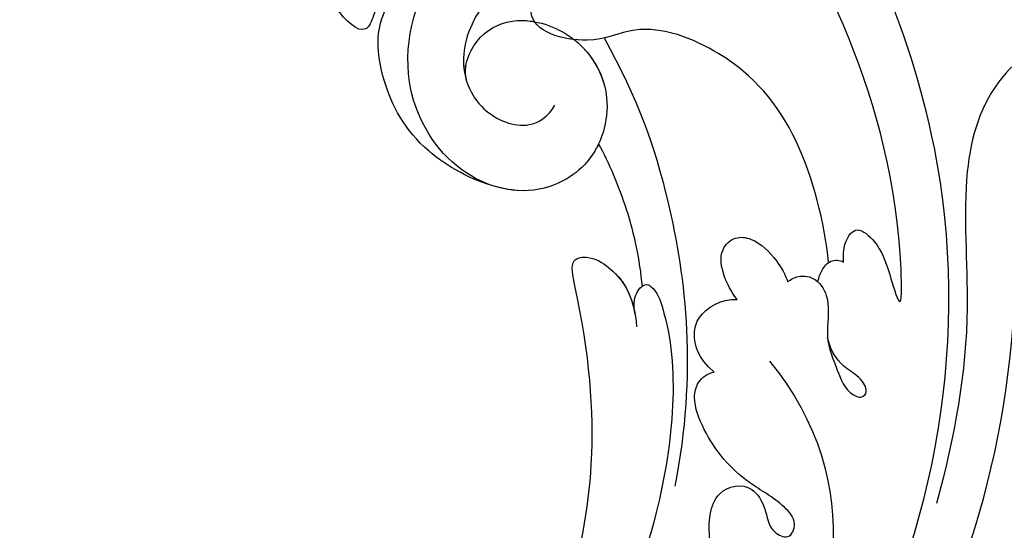
# Model space of a CAD drawing. Units: millimetres. Extents: x 301 to 2821, y 149 to 1931.
# Drawn here: x 2583 to 2594, y 834 to 840 of the extents above; entities that cross this region are included whole.
import ezdxf

# ---------------------------------------------------------------- set-up
doc = ezdxf.new("R2010")
doc.units = ezdxf.units.MM
doc.linetypes.add('HIDDEN', pattern=[9.524999999999999, 6.35, -3.175])
doc.layers.add('H-06.木作(細線)', color=8, linetype='Continuous')
doc.layers.add('H-08.木作(細線)', color=8, linetype='Continuous')

# ---------------------------------------------------------------- blocks, each defined once
blk = doc.blocks.new('SE-21042L-1.5-d')
at = {"layer": 'H-08.木作(細線)'}
for points, knots in [([(11894.22243515839, 1957.556503994218), (11895.20494268478, 1955.155884892059), (11895.11786673991, 1949.880520235484), (11889.87632544589, 1943.85505250642), (11879.50926732147, 1938.559091624155), (11873.42682794777, 1932.797150730621), (11869.80880124359, 1928.793293006956)], [0, 0, 0, 0, 0.010062177951906, 0.0232628435424796, 0.03970599023390826, 0.06310210133771374, 0.06310210133771374, 0.06310210133771374, 0.06310210133771374]), ([(11853.29453201763, 1905.457859253059), (11854.06985909937, 1908.111564812563), (11859.38749245897, 1922.601596791472), (11871.19209760676, 1937.343934271902), (11886.3028680196, 1946.679754846556), (11887.97794791541, 1952.459975581191), (11885.12772290269, 1956.033282365589), (11881.68950675899, 1955.38093877596), (11880.7236526044, 1953.909200641175)], [0.2795916067348677, 0.2795916067348677, 0.2795916067348677, 0.2795916067348677, 0.2927877680654541, 0.3531845023736396, 0.3676416954881671, 0.3734653406922177, 0.3786763751438497, 0.3852552562588995, 0.3852552562588995, 0.3852552562588995, 0.3852552562588995]), ([(11853.29453201763, 1905.457859253059), (11854.06985909937, 1908.111564812563), (11859.38749245897, 1922.601596791475), (11871.19209760676, 1937.343934271902), (11886.3028680196, 1946.679754846558), (11887.97794791541, 1952.459975581191), (11885.12772290269, 1956.033282365592), (11881.68950675899, 1955.380938775963), (11880.7236526044, 1953.909200641175)], [0.2795916067348677, 0.2795916067348677, 0.2795916067348677, 0.2795916067348677, 0.2927877680654541, 0.3531845023736396, 0.3676416954881671, 0.3734653406922177, 0.3786763751438497, 0.3852552562588995, 0.3852552562588995, 0.3852552562588995, 0.3852552562588995]), ([(11853.29453201763, 1905.457859253059), (11854.06985909937, 1908.111564812563), (11859.38749245897, 1922.601596791472), (11871.19209760676, 1937.343934271902), (11886.3028680196, 1946.679754846556), (11887.6503205962, 1951.329427582582), (11887.29337073957, 1952.621804637139), (11887.27906314852, 1952.669747315793)], [0.2795916067348668, 0.2795916067348668, 0.2795916067348668, 0.2795916067348668, 0.2927877680654541, 0.3531845023736396, 0.3676416954881671, 0.3734653406922177, 0.3736904434529544, 0.3736904434529544, 0.3736904434529544, 0.3736904434529544]), ([(11857.52940583914, 1890.080099637818), (11855.86452191292, 1897.089557371461), (11859.09183762362, 1918.680584651956), (11884.84201910237, 1943.971376081295), (11911.8499581802, 1948.628709570984), (11924.62825665011, 1948.836819888083), (11926.74094458731, 1947.943019702964), (11927.02621246002, 1947.170002428051), (11926.6634160839, 1946.523738632537), (11926.34088596467, 1946.419272657665)], [0, 0, 0, 0, 0.03841093337281448, 0.1027013241214262, 0.1456505492676524, 0.1599473075588871, 0.1630862938803188, 0.16427609392143, 0.1651786417786539, 0.1651786417786539, 0.1651786417786539, 0.1651786417786539]), ([(11857.52940583914, 1890.080099637818), (11855.86452191292, 1897.089557371461), (11859.09183762361, 1918.680584651956), (11884.84201910237, 1943.971376081295), (11911.8499581802, 1948.628709570984), (11924.62825665011, 1948.836819888083), (11926.74094458731, 1947.943019702967), (11927.02621246002, 1947.170002428051), (11926.6634160839, 1946.523738632537), (11926.34088596467, 1946.419272657665)], [0, 0, 0, 0, 0.03841093337281448, 0.1027013241214262, 0.1456505492676524, 0.1599473075588871, 0.1630862938803188, 0.16427609392143, 0.1651786417786539, 0.1651786417786539, 0.1651786417786539, 0.1651786417786539]), ([(11889.28737181641, 1932.8786991371), (11890.21758447558, 1933.412156985589), (11890.87644087943, 1934.230549431139), (11890.87500134208, 1935.396069249898), (11888.86359890919, 1935.922314019313), (11887.10526357337, 1935.526449392482), (11883.27174948138, 1934.357793335791), (11896.58885585782, 1942.819474762538), (11926.19417899809, 1945.347548775664), (11946.17822519336, 1940.748612104426), (11965.97980013103, 1931.806742973155), (11975.89388571013, 1925.520450775562), (11984.04181319353, 1925.929602897158), (11987.83302570214, 1928.374780056407), (11991.37807272391, 1928.659093189988), (11994.14484734312, 1926.859307551286), (11992.48208670182, 1924.225379901324), (11990.91958532249, 1923.474517909586)], [0, 0, 0, 0, 0.003423524432246168, 0.004829100386324971, 0.007795307143807908, 0.01235316183734825, 0.01573284326823367, 0.0203757915307781, 0.06614032100114242, 0.1301782264840583, 0.1505478994453336, 0.1683351557475968, 0.1809262834730113, 0.1863096027683765, 0.1931275613884122, 0.196678678203726, 0.2026934004351624, 0.2026934004351624, 0.2026934004351624, 0.2026934004351624]), ([(11889.28737181641, 1932.8786991371), (11890.21758447558, 1933.412156985589), (11890.87644087943, 1934.230549431141), (11890.87500134208, 1935.396069249898), (11888.86359890918, 1935.922314019313), (11887.10526357337, 1935.526449392482), (11883.27174948138, 1934.357793335794), (11896.58885585782, 1942.81947476254), (11926.19417899809, 1945.347548775667), (11946.17822519336, 1940.748612104429), (11965.97980013103, 1931.806742973155), (11975.89388571013, 1925.520450775564), (11984.04181319353, 1925.929602897158), (11987.83302570214, 1928.374780056407), (11991.3780727239, 1928.659093189988), (11994.14484734312, 1926.859307551289), (11992.48208670182, 1924.225379901324), (11990.91958532249, 1923.474517909586)], [0, 0, 0, 0, 0.003423524432246168, 0.004829100386324971, 0.007795307143807908, 0.01235316183734825, 0.01573284326823367, 0.0203757915307781, 0.06614032100114242, 0.1301782264840583, 0.1505478994453336, 0.1683351557475968, 0.1809262834730113, 0.1863096027683765, 0.1931275613884122, 0.196678678203726, 0.2026934004351624, 0.2026934004351624, 0.2026934004351624, 0.2026934004351624]), ([(11889.8744522811, 1931.898076770492), (11892.61608896779, 1933.306726714958), (11899.57027386886, 1935.676032001361), (11907.20254662432, 1934.598866035388), (11913.27104361366, 1930.161395519656), (11913.73795109305, 1925.3272137295), (11918.3086399086, 1921.513901594823), (11919.88513755803, 1925.300404689876), (11919.03086930253, 1926.520107520604), (11918.93808836182, 1928.417040142099), (11920.68858418087, 1926.901306981358), (11921.71464847729, 1924.186541275621), (11921.39057448708, 1920.526323494447), (11918.84357292149, 1916.470709058132), (11914.44320341878, 1915.398442978471), (11910.97911232887, 1917.755055168442), (11911.02422969463, 1919.882649133734), (11911.48096757135, 1920.793685563106)], [0, 0, 0, 0, 0.01406612513580231, 0.0288464179437293, 0.03979088808722596, 0.0459012232213394, 0.05359001947797288, 0.05802985597155595, 0.06013798215733129, 0.06192080961207843, 0.06416969736109707, 0.06706938350380748, 0.07372082897084699, 0.08132470471296692, 0.08805770974904494, 0.09373246667590601, 0.09736893714831082, 0.09736893714831082, 0.09736893714831082, 0.09736893714831082]), ([(11889.8744522811, 1931.898076770492), (11892.61608896779, 1933.306726714958), (11899.57027386886, 1935.676032001361), (11907.20254662432, 1934.598866035388), (11913.27104361366, 1930.161395519656), (11913.73795109304, 1925.3272137295), (11918.3086399086, 1921.513901594826), (11919.88513755803, 1925.300404689876), (11919.03086930253, 1926.520107520604), (11918.93808836182, 1928.417040142099), (11920.68858418087, 1926.901306981358), (11921.71464847729, 1924.186541275623), (11921.39057448708, 1920.526323494447), (11919.34922088937, 1917.275857050939), (11917.40415667306, 1916.31814846582), (11916.88614693436, 1916.156739917183)], [0, 0, 0, 0, 0.01406612513580231, 0.0288464179437293, 0.03979088808722596, 0.0459012232213394, 0.05359001947797288, 0.05802985597155595, 0.06013798215733129, 0.06192080961207843, 0.06416969736109707, 0.06706938350380748, 0.07372082897084699, 0.08132470471296692, 0.08389096534716012, 0.08389096534716012, 0.08389096534716012, 0.08389096534716012]), ([(11889.08195995517, 1930.401664334439), (11889.35341237811, 1930.663154101897), (11889.70945439923, 1931.153495201928), (11890.01897700572, 1932.061471181748), (11889.60101042615, 1932.730952034373), (11889.28737181641, 1932.8786991371)], [0.03652456197078701, 0.03652456197078701, 0.03652456197078701, 0.03652456197078701, 0.03799525957764176, 0.03961546073319252, 0.04111541972197414, 0.04111541972197414, 0.04111541972197414, 0.04111541972197414]), ([(11889.08195995517, 1930.401664334442), (11889.35341237811, 1930.663154101897), (11889.70945439923, 1931.153495201931), (11890.01897700572, 1932.061471181748), (11889.60101042615, 1932.730952034376), (11889.28737181641, 1932.8786991371)], [0.03652456197078701, 0.03652456197078701, 0.03652456197078701, 0.03652456197078701, 0.03799525957764176, 0.03961546073319252, 0.04111541972197414, 0.04111541972197414, 0.04111541972197414, 0.04111541972197414]), ([(11890.34487508592, 1928.449995034042), (11890.37456008816, 1928.774760299939), (11890.29311115566, 1929.56096002379), (11889.33631802377, 1930.571885923443), (11887.14912348179, 1930.424603767685), (11885.27686332264, 1928.444930465158), (11882.68403008418, 1928.011329871664), (11880.76490584953, 1927.543080249352), (11879.72415293577, 1928.336791199575), (11879.91626068984, 1929.068846730866), (11881.10281130585, 1929.217819558401), (11882.47408721715, 1928.420343983042), (11883.9603991677, 1928.265952500687), (11885.0579336199, 1928.681986395523)], [0, 0, 0, 0, 0.001411197343346868, 0.003729551348878586, 0.006419162959429951, 0.01087455866786878, 0.01523331237350643, 0.01897172289959308, 0.0203968815288023, 0.02043569220050469, 0.02211974081762331, 0.02464168640278703, 0.02889127586752463, 0.02889127586752463, 0.02889127586752463, 0.02889127586752463]), ([(11890.34487508592, 1928.449995034045), (11890.37456008816, 1928.774760299939), (11890.29311115566, 1929.560960023793), (11889.33631802376, 1930.571885923446), (11887.14912348179, 1930.424603767685), (11885.27686332264, 1928.444930465158), (11882.68403008418, 1928.011329871667), (11880.76490584953, 1927.543080249352), (11879.72415293577, 1928.336791199575), (11879.91626068984, 1929.068846730869), (11881.10281130585, 1929.217819558401), (11882.47408721715, 1928.420343983042), (11883.9603991677, 1928.265952500687), (11885.0579336199, 1928.681986395523)], [0, 0, 0, 0, 0.001411197343346868, 0.003729551348878586, 0.006419162959429951, 0.01087455866786878, 0.01523331237350643, 0.01897172289959308, 0.0203968815288023, 0.02043569220050469, 0.02211974081762331, 0.02464168640278703, 0.02889127586752463, 0.02889127586752463, 0.02889127586752463, 0.02889127586752463]), ([(11916.88614693436, 1916.156739917183), (11918.07965323713, 1916.697083308725), (11919.42908653472, 1918.93621351641), (11918.76008710982, 1922.37932832778), (11915.14004700974, 1925.326516066739), (11909.82704827718, 1925.311527899465), (11905.96315142351, 1921.155095728152), (11906.2891755311, 1915.251807912953), (11911.46675632902, 1911.007584906428), (11920.23123661478, 1911.562173578094), (11926.36317130994, 1918.785652775333), (11927.04896321548, 1926.460014993527), (11924.62336654779, 1929.706002268844), (11923.03597804345, 1930.660178602527)], [0, 0, 0, 0, 0.005038963668663629, 0.01029086648701869, 0.01726821474866445, 0.02548428937098604, 0.03360404707598226, 0.04077195751516563, 0.05141203596396812, 0.06271515284868798, 0.07721314519102594, 0.0887071313955257, 0.0978137547542745, 0.0978137547542745, 0.0978137547542745, 0.0978137547542745]), ([(11908.73320319565, 1913.556297303948), (11910.1246667211, 1912.287242440242), (11914.50772661659, 1909.930227897973), (11919.77374125524, 1910.357951003469), (11924.0000142957, 1912.321769229226), (11925.40640320311, 1915.009626796664), (11926.25140032766, 1916.874885611008), (11927.33062299024, 1917.121486222362), (11927.74735008332, 1915.637205463973), (11926.1675584657, 1914.384617668), (11925.01234141709, 1913.106761838002), (11923.75090643661, 1911.277989424205), (11927.6406749463, 1910.319189779822), (11931.88094797949, 1911.971153593909), (11935.52929754134, 1917.577966737005), (11935.44711279382, 1924.185784613301), (11933.1380653297, 1928.539974088116), (11931.57407464386, 1930.064417379474)], [0, 0, 0, 0, 0.007823374004745429, 0.01802669797316505, 0.0251168686188165, 0.02973990698544851, 0.03227650018481799, 0.03246231178348263, 0.03459125298458091, 0.03730092684856686, 0.04089822719319118, 0.04312533224770996, 0.04766613286891041, 0.05424388870936833, 0.06218150089036841, 0.07672892750440616, 0.08643562040792709, 0.08643562040792709, 0.08643562040792709, 0.08643562040792709]), ([(11891.32587027188, 1924.44983978718), (11892.11321504403, 1924.392179920589), (11893.56151584036, 1924.536078848514), (11895.21576736929, 1925.248684939712), (11895.55009178855, 1926.902561906237), (11894.48530828095, 1928.214057450674), (11892.33952934677, 1928.703218690206), (11890.89773946311, 1928.590463402135), (11890.34487508592, 1928.449995034042)], [0, 0, 0, 0, 0.002738514440174158, 0.006393224410856031, 0.00882481916274203, 0.01094103257248437, 0.01470860457619899, 0.01755974364884543, 0.01755974364884543, 0.01755974364884543, 0.01755974364884543]), ([(11891.32587027188, 1924.44983978718), (11892.11321504403, 1924.392179920589), (11893.56151584036, 1924.536078848514), (11895.21576736929, 1925.248684939712), (11895.55009178855, 1926.902561906237), (11894.48530828095, 1928.214057450674), (11892.33952934677, 1928.703218690206), (11890.89773946311, 1928.590463402138), (11890.34487508592, 1928.449995034045)], [0, 0, 0, 0, 0.002738514440174158, 0.006393224410856031, 0.00882481916274203, 0.01094103257248437, 0.01470860457619899, 0.01755974364884543, 0.01755974364884543, 0.01755974364884543, 0.01755974364884543]), ([(11913.77339119275, 1926.790124046113), (11908.3832205487, 1926.409533915401), (11899.44135097245, 1924.309984553681), (11888.26588606421, 1918.789508156749), (11881.88365601453, 1912.61865922582)], [0, 0, 0, 0, 0.02472372646320093, 0.0593971599260059, 0.0593971599260059, 0.0593971599260059, 0.0593971599260059]), ([(11885.99480566944, 1923.961144950598), (11873.81632426412, 1925.329194521351), (11863.76282182774, 1914.374520512862), (11860.20836748856, 1904.218163004235), (11859.57465948501, 1899.299373299978)], [0, 0, 0, 0, 0.05037487401480487, 0.06797574312865043, 0.06797574312865043, 0.06797574312865043, 0.06797574312865043]), ([(11914.91254615448, 1924.786909132295), (11913.33713355793, 1925.319057617684), (11909.74998843983, 1925.228633868076), (11905.96315142351, 1921.155095728154), (11906.22360978079, 1916.439000779649), (11907.8540042201, 1914.300947330827), (11908.73320319565, 1913.556297303948)], [0.0177369629226608, 0.0177369629226608, 0.0177369629226608, 0.0177369629226608, 0.02548428937098604, 0.03360404707598226, 0.04077195751516563, 0.04619778303097406, 0.04619778303097406, 0.04619778303097406, 0.04619778303097406]), ([(11887.59673179092, 1919.938363184611), (11889.23778973394, 1919.425791193721), (11890.78431106112, 1919.990562779455), (11892.10645540546, 1921.424543717714), (11892.05142816817, 1923.41301641142), (11891.32587027188, 1924.44983978718)], [0, 0, 0, 0, 0.004930281049464021, 0.00786935384117519, 0.01344145125354144, 0.01344145125354144, 0.01344145125354144, 0.01344145125354144]), ([(11887.59673179092, 1919.938363184611), (11889.23778973394, 1919.425791193721), (11890.78431106111, 1919.990562779458), (11892.10645540546, 1921.424543717714), (11892.05142816817, 1923.413016411423), (11891.32587027188, 1924.44983978718)], [0, 0, 0, 0, 0.004930281049464021, 0.00786935384117519, 0.01344145125354144, 0.01344145125354144, 0.01344145125354144, 0.01344145125354144]), ([(11916.88614693436, 1916.156739917183), (11918.07965323712, 1916.697083308728), (11919.42908653471, 1918.93621351641), (11918.94672705705, 1921.418755354484), (11918.03826710635, 1922.648438049016), (11917.73227859175, 1922.978462990786)], [0, 0, 0, 0, 0.005038963668663629, 0.01029086648701869, 0.0124506639862259, 0.0124506639862259, 0.0124506639862259, 0.0124506639862259]), ([(11907.17050131696, 1922.019711307138), (11905.4795283272, 1921.859276990059), (11901.599102756, 1921.2143420765), (11897.97262106088, 1919.809530871966), (11896.1510542664, 1918.853361141888)], [0, 0, 0, 0, 0.008955537095157536, 0.01850221356353435, 0.01850221356353435, 0.01850221356353435, 0.01850221356353435]), ([(11907.17050131696, 1922.019711307138), (11905.4795283272, 1921.859276990059), (11901.599102756, 1921.2143420765), (11897.97262106088, 1919.809530871966), (11896.1510542664, 1918.853361141888)], [0, 0, 0, 0, 0.008955537095157536, 0.01850221356353435, 0.01850221356353435, 0.01850221356353435, 0.01850221356353435]), ([(11907.17050131696, 1922.019711307138), (11905.4795283272, 1921.859276990059), (11901.599102756, 1921.2143420765), (11897.97262106088, 1919.809530871966), (11896.1510542664, 1918.853361141888)], [0, 0, 0, 0, 0.008955537095157536, 0.01850221356353435, 0.01850221356353435, 0.01850221356353435, 0.01850221356353435]), ([(11907.17050131696, 1922.019711307138), (11906.92359895966, 1921.623471291967), (11906.03838326135, 1919.79287992483), (11906.22360978079, 1916.439000779649), (11907.8540042201, 1914.300947330827), (11908.73320319565, 1913.556297303948)], [0.03146725805880458, 0.03146725805880458, 0.03146725805880458, 0.03146725805880458, 0.03360404707598226, 0.04077195751516563, 0.04619778303097406, 0.04619778303097406, 0.04619778303097406, 0.04619778303097406]), ([(11868.20237929769, 1907.578535731062), (11869.13118728491, 1909.33062868227), (11870.71396049281, 1911.070561540011), (11874.30758040863, 1911.888157451474), (11876.98316689872, 1912.31971214356), (11880.22920493195, 1914.85147323368), (11879.0051662678, 1917.705596400536), (11876.54595023779, 1917.599769302844), (11875.12501388996, 1916.789804405696), (11873.56524693514, 1917.758796059166), (11874.43079530402, 1919.075913783581), (11876.65259076197, 1918.765923338367), (11879.56443962201, 1917.065081310712), (11883.31116667988, 1916.585394378335), (11886.55744246421, 1917.260549505678), (11887.73027160072, 1918.426332568714), (11887.82093185305, 1919.453966050541), (11887.59673179092, 1919.938363184611)], [0, 0, 0, 0, 0.008707612228397393, 0.01155068739090371, 0.01671589066605933, 0.02209014708179198, 0.02648783505763791, 0.02919204970414778, 0.0323116162028076, 0.0339821740395344, 0.03578904302621674, 0.0380791748088536, 0.04316195481603627, 0.05161819335844964, 0.0556778005126363, 0.05768768407472463, 0.06002020193178421, 0.06002020193178421, 0.06002020193178421, 0.06002020193178421]), ([(11868.20237929769, 1907.578535731062), (11869.13118728491, 1909.330628682273), (11870.71396049281, 1911.070561540014), (11874.30758040863, 1911.888157451474), (11876.98316689872, 1912.319712143562), (11880.22920493195, 1914.85147323368), (11879.0051662678, 1917.705596400536), (11876.54595023779, 1917.599769302844), (11875.12501388996, 1916.789804405699), (11873.56524693514, 1917.758796059169), (11874.43079530402, 1919.075913783581), (11876.65259076197, 1918.765923338367), (11879.56443962201, 1917.065081310712), (11883.31116667988, 1916.585394378338), (11886.55744246421, 1917.260549505681), (11887.73027160072, 1918.426332568714), (11887.82093185305, 1919.453966050541), (11887.59673179092, 1919.938363184611)], [0, 0, 0, 0, 0.008707612228397393, 0.01155068739090371, 0.01671589066605933, 0.02209014708179198, 0.02648783505763791, 0.02919204970414778, 0.0323116162028076, 0.0339821740395344, 0.03578904302621674, 0.0380791748088536, 0.04316195481603627, 0.05161819335844964, 0.0556778005126363, 0.05768768407472463, 0.06002020193178421, 0.06002020193178421, 0.06002020193178421, 0.06002020193178421]), ([(11894.6816893066, 1917.2521226827), (11895.28764050556, 1917.494492749477), (11896.11254610994, 1918.161026108458), (11896.273822711, 1919.225925087397), (11895.25088647234, 1919.618862238021), (11889.94395995952, 1918.431881049706), (11881.46508790205, 1911.799685095227), (11875.06301317274, 1903.093657526094), (11872.98852806555, 1898.526683079035), (11872.5753376224, 1897.520444984063)], [0, 0, 0, 0, 0.001857442206423297, 0.003976934519926494, 0.00450432150230495, 0.00784058022514122, 0.03310770104745243, 0.05166246488160953, 0.05681904266260535, 0.05681904266260535, 0.05681904266260535, 0.05681904266260535]), ([(11894.6816893066, 1917.252122682703), (11895.28764050556, 1917.494492749477), (11896.11254610994, 1918.161026108458), (11896.273822711, 1919.225925087399), (11895.25088647234, 1919.618862238024), (11889.94395995951, 1918.431881049709), (11881.46508790205, 1911.799685095227), (11875.06301317273, 1903.093657526094), (11872.98852806555, 1898.526683079038), (11872.5753376224, 1897.520444984063)], [0, 0, 0, 0, 0.001857442206423297, 0.003976934519926494, 0.00450432150230495, 0.00784058022514122, 0.03310770104745243, 0.05166246488160953, 0.05681904266260535, 0.05681904266260535, 0.05681904266260535, 0.05681904266260535]), ([(11894.6816893066, 1917.252122682703), (11895.28764050556, 1917.494492749477), (11895.90324330757, 1917.991907000567), (11896.13874164384, 1918.641740334219), (11896.1510542664, 1918.853361141888)], [0, 0, 0, 0, 0.001857442206423297, 0.002967869318488476, 0.002967869318488476, 0.002967869318488476, 0.002967869318488476]), ([(11882.12954505628, 1855.832131242277), (11876.60480934843, 1859.250563743755), (11869.96130133928, 1870.121778564247), (11871.39188308556, 1892.224450549929), (11883.85612581723, 1907.261355857885), (11894.53937048404, 1912.927540111061), (11901.04364846421, 1915.305780286787), (11900.21428169681, 1916.882841772371), (11898.28253980275, 1917.788552773764), (11896.05026919841, 1918.051424037812), (11893.7572969814, 1916.807495418119)], [0, 0, 0, 0, 0.0142804665554214, 0.05540376282867028, 0.09039888837621451, 0.111417885057134, 0.1144758139052151, 0.1167821091183191, 0.1202041804644867, 0.1273783312822426, 0.1273783312822426, 0.1273783312822426, 0.1273783312822426]), ([(11882.12954505628, 1855.832131242277), (11876.60480934843, 1859.250563743758), (11869.96130133928, 1870.121778564249), (11871.39188308556, 1892.224450549929), (11883.85612581722, 1907.261355857888), (11894.53937048404, 1912.927540111064), (11901.04364846421, 1915.305780286787), (11900.21428169681, 1916.882841772373), (11898.28253980275, 1917.788552773764), (11896.05026919841, 1918.051424037815), (11893.75729698139, 1916.807495418119)], [0, 0, 0, 0, 0.0142804665554214, 0.05540376282867028, 0.09039888837621451, 0.111417885057134, 0.1144758139052151, 0.1167821091183191, 0.1202041804644867, 0.1273783312822426, 0.1273783312822426, 0.1273783312822426, 0.1273783312822426]), ([(11880.28971467479, 1857.044488195736), (11876.19869090598, 1859.92962428345), (11869.98858043478, 1870.543244098326), (11871.39188308556, 1892.224450549929), (11883.85612581723, 1907.261355857888), (11894.53937048404, 1912.927540111064), (11901.04364846421, 1915.305780286787), (11900.21428169681, 1916.882841772373), (11898.44676061407, 1917.711556671997), (11896.50549513763, 1917.99184841132), (11894.75594679521, 1917.282632851824)], [0.001723774202240568, 0.001723774202240568, 0.001723774202240568, 0.001723774202240568, 0.0142804665554214, 0.05540376282867028, 0.09039888837621451, 0.111417885057134, 0.1144758139052151, 0.1167821091183191, 0.1202041804644867, 0.1262814653509462, 0.1262814653509462, 0.1262814653509462, 0.1262814653509462]), ([(11908.73320319565, 1913.556297303948), (11910.1246667211, 1912.287242440242), (11914.50772661659, 1909.930227897973), (11919.77374125523, 1910.357951003471), (11924.0000142957, 1912.321769229226), (11925.40640320311, 1915.009626796666), (11926.25140032766, 1916.874885611011), (11927.33062299024, 1917.121486222362), (11927.74735008332, 1915.637205463973), (11926.1675584657, 1914.384617668), (11925.01234141709, 1913.106761838005), (11923.75090643661, 1911.277989424205), (11927.6406749463, 1910.319189779825), (11931.88094797949, 1911.971153593909), (11933.92715599385, 1915.115782636145), (11934.60917748916, 1917.043318545416), (11934.71696530384, 1917.398278646502)], [0, 0, 0, 0, 0.007823374004745429, 0.01802669797316505, 0.0251168686188165, 0.02973990698544851, 0.03227650018481799, 0.03246231178348263, 0.03459125298458091, 0.03730092684856686, 0.04089822719319118, 0.04312533224770996, 0.04766613286891041, 0.05424388870936833, 0.06218150089036841, 0.06396624948182283, 0.06396624948182283, 0.06396624948182283, 0.06396624948182283]), ([(11908.73320319565, 1913.556297303948), (11910.1246667211, 1912.287242440242), (11914.50772661659, 1909.930227897973), (11919.77374125524, 1910.357951003469), (11924.0000142957, 1912.321769229226), (11925.40640320311, 1915.009626796664), (11926.25140032766, 1916.874885611008), (11927.33062299024, 1917.121486222362), (11927.74735008332, 1915.637205463973), (11926.1675584657, 1914.384617668), (11925.01234141709, 1913.106761838002), (11923.75090643661, 1911.277989424205), (11927.6406749463, 1910.319189779825), (11931.80185321419, 1911.940339141836), (11933.61302245676, 1914.635241732029), (11934.2528201231, 1916.127259248579)], [0, 0, 0, 0, 0.007823374004745429, 0.01802669797316505, 0.0251168686188165, 0.02973990698544851, 0.03227650018481799, 0.03246231178348263, 0.03459125298458091, 0.03730092684856686, 0.04089822719319118, 0.04312533224770996, 0.04766613286891041, 0.05424388870936833, 0.06182604189647806, 0.06182604189647806, 0.06182604189647806, 0.06182604189647806])]:
    blk.add_open_spline(points, degree=3, knots=knots, dxfattribs=at)
blk = doc.blocks.new('AA-0008-03')
at = {"xscale": -1, "rotation": 302.9509710415371}
blk.add_blockref('SE-21042L-1.5-d', (32392.04398082424, -48302.19811487701), dxfattribs=at)

msp = doc.modelspace()

# ---------------------------------------------------------------- linework, layer by layer
at = {"layer": 'H-06.木作(細線)', "color": 2, "linetype": 'HIDDEN', "extrusion": (0, 0, -1)}
msp.add_ellipse((2673.53338695915, 806.6942245296204), major_axis=(-59.44705549279486, 58.78487479036173), ratio=0.9618581293177489, start_param=-14.13716694115407, end_param=-7.853981633974483, dxfattribs=at)

# ---------------------------------------------------------------- block references
at = {"layer": 'H-06.木作(細線)', "xscale": 0.1500790657116326, "yscale": 0.1500790657116326, "zscale": 0.1500790657116326}
msp.add_blockref('AA-0008-03', (-1542.168349629521, 6430.978178096321), dxfattribs=at)

doc.saveas('drawing.dxf')
